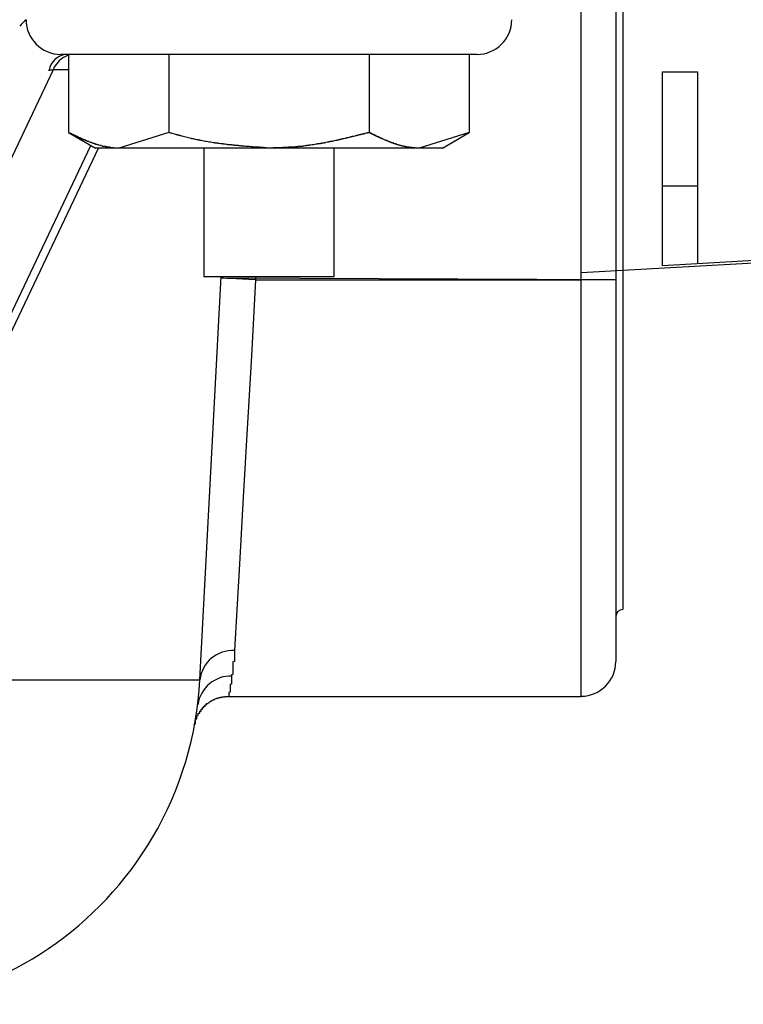
# Model space of a CAD drawing. Extents: x 42497 to 76137, y 396 to 24593.
# Drawn here: x 57110 to 57162, y 6748 to 6819 of the extents above; entities that cross this region are included whole.
import ezdxf

# ---------------------------------------------------------------- set-up
doc = ezdxf.new("R2010")
doc.units = 0
doc.header["$LTSCALE"] = 50
doc.header["$MEASUREMENT"] = 0
doc.layers.add('_1-1_BUHIN', color=7, linetype='CONTINUOUS')

msp = doc.modelspace()

# ---------------------------------------------------------------- linework, layer by layer
at = {"layer": '_1-1_BUHIN', "color": 4, "linetype": 'Continuous'}
for p, q in [((57152.732, 6833.68), (57152.732, 6772.43)), ((57150.232, 6769.93), (57150.231, 6829.93)), ((57150.232, 6799.93), (57150.232, 6827.43)), ((57152.732, 6827.43), (57152.732, 6799.93)), ((57153.232, 6823.68), (57153.232, 6776.18)), ((57142.732, 6816.18), (57112.732, 6816.18)), ((57113.298, 6816.18), (57113.298, 6810.546)), ((57120.515, 6816.18), (57120.515, 6810.546)), ((57134.948, 6816.18), (57134.948, 6810.546)), ((57142.165, 6816.18), (57142.165, 6810.546)), ((57112.18, 6815.072), (57092.176, 6772.888)), ((57111.843, 6815.054), (57111.943, 6815.054)), ((57111.943, 6815.054), (57111.943, 6815.064)), ((57111.943, 6815.064), (57112.043, 6815.064)), ((57112.043, 6815.064), (57112.043, 6815.074)), ((57112.043, 6815.074), (57112.143, 6815.074)), ((57113.298, 6815.072), (57112.18, 6815.072)), ((57156.107, 6814.93), (57158.607, 6814.93)), ((57156.107, 6800.952), (57156.107, 6814.93)), ((57158.607, 6814.93), (57158.607, 6801.092)), ((57113.298, 6810.546), (57115.232, 6809.43)), ((57113.343, 6810.534), (57113.343, 6810.544)), ((57113.343, 6810.524), (57113.343, 6810.534)), ((57113.343, 6810.514), (57113.343, 6810.524)), ((57113.343, 6810.504), (57113.343, 6810.514)), ((57113.443, 6810.494), (57113.343, 6810.504)), ((57113.443, 6810.484), (57113.443, 6810.494)), ((57113.443, 6810.474), (57113.443, 6810.484)), ((57113.443, 6810.464), (57113.443, 6810.474)), ((57113.443, 6810.454), (57113.443, 6810.464)), ((57113.543, 6810.444), (57113.443, 6810.454)), ((57113.543, 6810.434), (57113.543, 6810.444)), ((57113.543, 6810.424), (57113.543, 6810.434)), ((57113.543, 6810.414), (57113.543, 6810.424)), ((57113.543, 6810.404), (57113.543, 6810.414)), ((57113.643, 6810.394), (57113.543, 6810.404)), ((57113.643, 6810.384), (57113.643, 6810.394)), ((57113.643, 6810.374), (57113.643, 6810.384)), ((57113.643, 6810.364), (57113.643, 6810.374)), ((57113.743, 6810.354), (57113.643, 6810.364)), ((57113.743, 6810.344), (57113.743, 6810.354)), ((57113.743, 6810.334), (57113.743, 6810.344)), ((57113.743, 6810.324), (57113.743, 6810.334)), ((57113.743, 6810.314), (57113.743, 6810.324)), ((57113.843, 6810.304), (57113.743, 6810.314)), ((57113.843, 6810.294), (57113.843, 6810.304)), ((57113.843, 6810.284), (57113.843, 6810.294)), ((57113.843, 6810.274), (57113.843, 6810.284)), ((57113.843, 6810.264), (57113.843, 6810.274)), ((57113.943, 6810.254), (57113.843, 6810.264)), ((57113.943, 6810.244), (57113.943, 6810.254)), ((57113.943, 6810.234), (57113.943, 6810.244)), ((57113.943, 6810.224), (57113.943, 6810.234)), ((57114.043, 6810.214), (57113.943, 6810.224)), ((57114.043, 6810.204), (57114.043, 6810.214)), ((57114.043, 6810.194), (57114.043, 6810.204)), ((57114.043, 6810.184), (57114.043, 6810.194)), ((57114.043, 6810.174), (57114.043, 6810.184)), ((57114.143, 6810.164), (57114.043, 6810.174)), ((57114.143, 6810.154), (57114.143, 6810.164)), ((57114.143, 6810.144), (57114.143, 6810.154)), ((57114.143, 6810.134), (57114.143, 6810.144)), ((57114.143, 6810.124), (57114.143, 6810.134)), ((57114.243, 6810.124), (57114.143, 6810.124)), ((57114.243, 6810.114), (57114.243, 6810.124)), ((57114.243, 6810.104), (57114.243, 6810.114)), ((57114.243, 6810.094), (57114.243, 6810.104)), ((57114.243, 6810.084), (57114.243, 6810.094)), ((57114.243, 6810.074), (57114.243, 6810.084)), ((57114.343, 6810.074), (57114.243, 6810.074)), ((57114.343, 6810.064), (57114.343, 6810.074)), ((57114.343, 6810.054), (57114.343, 6810.064)), ((57114.343, 6810.044), (57114.343, 6810.054)), ((57114.343, 6810.034), (57114.343, 6810.044)), ((57114.443, 6810.034), (57114.343, 6810.034)), ((57114.443, 6810.024), (57114.443, 6810.034)), ((57114.443, 6810.014), (57114.443, 6810.024)), ((57114.443, 6810.004), (57114.443, 6810.014)), ((57114.443, 6809.994), (57114.443, 6810.004)), ((57114.543, 6809.994), (57114.443, 6809.994)), ((57114.543, 6809.984), (57114.543, 6809.994)), ((57114.543, 6809.974), (57114.543, 6809.984)), ((57114.543, 6809.964), (57114.543, 6809.974)), ((57114.543, 6809.954), (57114.543, 6809.964)), ((57114.643, 6809.944), (57114.543, 6809.954)), ((57114.643, 6809.934), (57114.643, 6809.944)), ((57114.643, 6809.924), (57114.643, 6809.934)), ((57114.643, 6809.914), (57114.643, 6809.924)), ((57114.743, 6809.904), (57114.643, 6809.914)), ((57114.743, 6809.894), (57114.743, 6809.904)), ((57114.743, 6809.884), (57114.743, 6809.894)), ((57114.743, 6809.874), (57114.743, 6809.884)), ((57114.843, 6809.864), (57114.743, 6809.874)), ((57114.843, 6809.854), (57114.843, 6809.864)), ((57114.843, 6809.844), (57114.843, 6809.854)), ((57120.515, 6810.546), (57116.906, 6809.43)), ((57120.543, 6810.534), (57120.543, 6810.544)), ((57120.543, 6810.524), (57120.543, 6810.534)), ((57120.643, 6810.514), (57120.543, 6810.524)), ((57120.643, 6810.504), (57120.643, 6810.514)), ((57120.743, 6810.494), (57120.643, 6810.504)), ((57120.743, 6810.484), (57120.743, 6810.494)), ((57120.743, 6810.474), (57120.743, 6810.484)), ((57120.843, 6810.464), (57120.743, 6810.474)), ((57120.843, 6810.454), (57120.843, 6810.464)), ((57120.843, 6810.444), (57120.843, 6810.454)), ((57120.943, 6810.434), (57120.843, 6810.444)), ((57120.943, 6810.424), (57120.943, 6810.434)), ((57121.043, 6810.414), (57120.943, 6810.424)), ((57121.043, 6810.404), (57121.043, 6810.414)), ((57121.043, 6810.394), (57121.043, 6810.404)), ((57121.143, 6810.384), (57121.043, 6810.394)), ((57121.143, 6810.374), (57121.143, 6810.384)), ((57121.143, 6810.364), (57121.143, 6810.374)), ((57121.243, 6810.354), (57121.143, 6810.364)), ((57121.243, 6810.344), (57121.243, 6810.354)), ((57121.243, 6810.334), (57121.243, 6810.344)), ((57121.343, 6810.324), (57121.243, 6810.334)), ((57121.343, 6810.314), (57121.343, 6810.324)), ((57121.443, 6810.304), (57121.343, 6810.314)), ((57121.443, 6810.294), (57121.443, 6810.304)), ((57121.443, 6810.284), (57121.443, 6810.294)), ((57121.543, 6810.274), (57121.443, 6810.284)), ((57121.543, 6810.264), (57121.543, 6810.274)), ((57121.543, 6810.254), (57121.543, 6810.264)), ((57121.643, 6810.244), (57121.543, 6810.254)), ((57121.643, 6810.234), (57121.643, 6810.244)), ((57121.743, 6810.224), (57121.643, 6810.234)), ((57121.743, 6810.214), (57121.743, 6810.224)), ((57121.743, 6810.204), (57121.743, 6810.214)), ((57121.843, 6810.194), (57121.743, 6810.204)), ((57121.843, 6810.184), (57121.843, 6810.194)), ((57121.943, 6810.174), (57121.843, 6810.184)), ((57121.943, 6810.164), (57121.943, 6810.174)), ((57122.043, 6810.154), (57121.943, 6810.164)), ((57122.043, 6810.144), (57122.043, 6810.154)), ((57122.043, 6810.134), (57122.043, 6810.144)), ((57122.143, 6810.124), (57122.043, 6810.134)), ((57122.143, 6810.114), (57122.143, 6810.124)), ((57122.143, 6810.104), (57122.143, 6810.114)), ((57122.243, 6810.104), (57122.143, 6810.104)), ((57122.243, 6810.094), (57122.243, 6810.104)), ((57122.343, 6810.084), (57122.243, 6810.094)), ((57122.343, 6810.074), (57122.343, 6810.084)), ((57122.343, 6810.064), (57122.343, 6810.074)), ((57122.443, 6810.054), (57122.343, 6810.064)), ((57122.443, 6810.044), (57122.443, 6810.054)), ((57122.543, 6810.034), (57122.443, 6810.044)), ((57122.543, 6810.024), (57122.543, 6810.034)), ((57122.643, 6810.014), (57122.543, 6810.024)), ((57122.643, 6810.004), (57122.643, 6810.014)), ((57122.743, 6809.994), (57122.643, 6810.004)), ((57122.743, 6809.984), (57122.743, 6809.994)), ((57122.843, 6809.974), (57122.743, 6809.984)), ((57122.843, 6809.964), (57122.843, 6809.974)), ((57122.943, 6809.954), (57122.843, 6809.964)), ((57122.943, 6809.944), (57122.943, 6809.954)), ((57123.043, 6809.934), (57122.943, 6809.944)), ((57123.043, 6809.924), (57123.043, 6809.934)), ((57123.143, 6809.914), (57123.043, 6809.924)), ((57123.243, 6809.904), (57123.143, 6809.914)), ((57123.243, 6809.894), (57123.243, 6809.904)), ((57123.343, 6809.884), (57123.243, 6809.894)), ((57123.343, 6809.874), (57123.343, 6809.884)), ((57123.443, 6809.864), (57123.343, 6809.874)), ((57123.443, 6809.854), (57123.443, 6809.864)), ((57123.543, 6809.854), (57123.443, 6809.854)), ((57123.543, 6809.844), (57123.543, 6809.854)), ((57132.043, 6809.854), (57131.943, 6809.844)), ((57132.143, 6809.874), (57132.043, 6809.874)), ((57132.043, 6809.874), (57132.043, 6809.864)), ((57132.043, 6809.864), (57132.043, 6809.854)), ((57132.243, 6809.904), (57132.143, 6809.894)), ((57132.143, 6809.894), (57132.143, 6809.884)), ((57132.143, 6809.884), (57132.143, 6809.874)), ((57132.343, 6809.914), (57132.243, 6809.914)), ((57132.243, 6809.914), (57132.243, 6809.904)), ((57132.443, 6809.944), (57132.343, 6809.934)), ((57132.343, 6809.934), (57132.343, 6809.924)), ((57132.343, 6809.924), (57132.343, 6809.914)), ((57132.543, 6809.964), (57132.443, 6809.954)), ((57132.443, 6809.954), (57132.443, 6809.944)), ((57132.643, 6809.984), (57132.543, 6809.974)), ((57132.543, 6809.974), (57132.543, 6809.964)), ((57132.743, 6810.004), (57132.643, 6809.994)), ((57132.643, 6809.994), (57132.643, 6809.984)), ((57132.843, 6810.034), (57132.743, 6810.024)), ((57132.743, 6810.024), (57132.743, 6810.014)), ((57132.743, 6810.014), (57132.743, 6810.004)), ((57132.943, 6810.044), (57132.843, 6810.044)), ((57132.843, 6810.044), (57132.843, 6810.034)), ((57133.043, 6810.074), (57132.943, 6810.064)), ((57132.943, 6810.064), (57132.943, 6810.054)), ((57132.943, 6810.054), (57132.943, 6810.044)), ((57133.143, 6810.104), (57133.043, 6810.094)), ((57133.043, 6810.094), (57133.043, 6810.084)), ((57133.043, 6810.084), (57133.043, 6810.074)), ((57133.243, 6810.114), (57133.143, 6810.104)), ((57133.343, 6810.144), (57133.243, 6810.134)), ((57133.243, 6810.134), (57133.243, 6810.124)), ((57133.243, 6810.124), (57133.243, 6810.114)), ((57133.443, 6810.174), (57133.343, 6810.164)), ((57133.343, 6810.164), (57133.343, 6810.154)), ((57133.343, 6810.154), (57133.343, 6810.144)), ((57133.543, 6810.184), (57133.443, 6810.174)), ((57133.643, 6810.214), (57133.543, 6810.204)), ((57133.543, 6810.204), (57133.543, 6810.194)), ((57133.543, 6810.194), (57133.543, 6810.184)), ((57133.743, 6810.244), (57133.643, 6810.234)), ((57133.643, 6810.234), (57133.643, 6810.224)), ((57133.643, 6810.224), (57133.643, 6810.214)), ((57133.843, 6810.264), (57133.743, 6810.254)), ((57133.743, 6810.254), (57133.743, 6810.244)), ((57133.943, 6810.284), (57133.843, 6810.274)), ((57133.843, 6810.274), (57133.843, 6810.264)), ((57134.043, 6810.314), (57133.943, 6810.304)), ((57133.943, 6810.304), (57133.943, 6810.294)), ((57133.943, 6810.294), (57133.943, 6810.284)), ((57134.143, 6810.334), (57134.043, 6810.324)), ((57134.043, 6810.324), (57134.043, 6810.314)), ((57134.243, 6810.364), (57134.143, 6810.354)), ((57134.143, 6810.354), (57134.143, 6810.344)), ((57134.143, 6810.344), (57134.143, 6810.334)), ((57134.343, 6810.384), (57134.243, 6810.374)), ((57134.243, 6810.374), (57134.243, 6810.364)), ((57134.443, 6810.414), (57134.343, 6810.404)), ((57134.343, 6810.404), (57134.343, 6810.394)), ((57134.343, 6810.394), (57134.343, 6810.384)), ((57134.543, 6810.434), (57134.443, 6810.424)), ((57134.443, 6810.424), (57134.443, 6810.414)), ((57134.643, 6810.464), (57134.543, 6810.454)), ((57134.543, 6810.454), (57134.543, 6810.444)), ((57134.543, 6810.444), (57134.543, 6810.434)), ((57134.743, 6810.494), (57134.643, 6810.484)), ((57134.643, 6810.484), (57134.643, 6810.474)), ((57134.643, 6810.474), (57134.643, 6810.464)), ((57134.843, 6810.514), (57134.743, 6810.504)), ((57134.743, 6810.504), (57134.743, 6810.494)), ((57134.943, 6810.534), (57134.843, 6810.524)), ((57134.843, 6810.524), (57134.843, 6810.514)), ((57134.943, 6810.544), (57134.943, 6810.534)), ((57134.943, 6810.534), (57134.943, 6810.544)), ((57134.943, 6810.524), (57134.943, 6810.534)), ((57135.043, 6810.524), (57134.943, 6810.524)), ((57135.043, 6810.514), (57135.043, 6810.524)), ((57135.043, 6810.504), (57135.043, 6810.514)), ((57135.043, 6810.494), (57135.043, 6810.504)), ((57135.043, 6810.484), (57135.043, 6810.494)), ((57135.143, 6810.474), (57135.043, 6810.484)), ((57135.143, 6810.464), (57135.143, 6810.474)), ((57135.143, 6810.454), (57135.143, 6810.464)), ((57135.143, 6810.444), (57135.143, 6810.454)), ((57135.143, 6810.434), (57135.143, 6810.444)), ((57135.243, 6810.424), (57135.143, 6810.434)), ((57135.243, 6810.414), (57135.243, 6810.424)), ((57135.243, 6810.404), (57135.243, 6810.414)), ((57135.243, 6810.394), (57135.243, 6810.404)), ((57135.243, 6810.384), (57135.243, 6810.394)), ((57135.343, 6810.374), (57135.243, 6810.384)), ((57135.343, 6810.364), (57135.343, 6810.374)), ((57135.343, 6810.354), (57135.343, 6810.364)), ((57135.343, 6810.344), (57135.343, 6810.354)), ((57135.343, 6810.334), (57135.343, 6810.344)), ((57135.443, 6810.324), (57135.343, 6810.334)), ((57135.443, 6810.314), (57135.443, 6810.324)), ((57135.443, 6810.304), (57135.443, 6810.314)), ((57135.443, 6810.294), (57135.443, 6810.304)), ((57135.543, 6810.284), (57135.443, 6810.294)), ((57135.543, 6810.274), (57135.543, 6810.284)), ((57135.543, 6810.264), (57135.543, 6810.274)), ((57135.543, 6810.254), (57135.543, 6810.264)), ((57135.543, 6810.244), (57135.543, 6810.254)), ((57135.543, 6810.234), (57135.543, 6810.244)), ((57135.643, 6810.234), (57135.543, 6810.234)), ((57135.643, 6810.224), (57135.643, 6810.234)), ((57135.643, 6810.214), (57135.643, 6810.224)), ((57135.643, 6810.204), (57135.643, 6810.214)), ((57135.643, 6810.194), (57135.643, 6810.204)), ((57135.743, 6810.184), (57135.643, 6810.194)), ((57135.743, 6810.174), (57135.743, 6810.184)), ((57135.743, 6810.164), (57135.743, 6810.174)), ((57135.743, 6810.154), (57135.743, 6810.164)), ((57135.843, 6810.144), (57135.743, 6810.154)), ((57135.843, 6810.134), (57135.843, 6810.144)), ((57135.843, 6810.124), (57135.843, 6810.134)), ((57135.843, 6810.114), (57135.843, 6810.124)), ((57135.843, 6810.104), (57135.843, 6810.114)), ((57135.943, 6810.094), (57135.843, 6810.104)), ((57135.943, 6810.084), (57135.943, 6810.094)), ((57135.943, 6810.074), (57135.943, 6810.084)), ((57135.943, 6810.064), (57135.943, 6810.074)), ((57136.043, 6810.054), (57135.943, 6810.064)), ((57136.043, 6810.044), (57136.043, 6810.054)), ((57136.043, 6810.034), (57136.043, 6810.044)), ((57136.043, 6810.024), (57136.043, 6810.034)), ((57136.043, 6810.014), (57136.043, 6810.024)), ((57136.143, 6810.004), (57136.043, 6810.014)), ((57136.143, 6809.994), (57136.143, 6810.004)), ((57136.143, 6809.984), (57136.143, 6809.994)), ((57136.143, 6809.974), (57136.143, 6809.984)), ((57136.243, 6809.964), (57136.143, 6809.974)), ((57136.243, 6809.954), (57136.243, 6809.964)), ((57136.243, 6809.944), (57136.243, 6809.954)), ((57136.243, 6809.934), (57136.243, 6809.944)), ((57136.343, 6809.924), (57136.243, 6809.934)), ((57136.343, 6809.914), (57136.343, 6809.924)), ((57136.343, 6809.904), (57136.343, 6809.914)), ((57136.343, 6809.894), (57136.343, 6809.904)), ((57136.443, 6809.884), (57136.343, 6809.894)), ((57136.443, 6809.874), (57136.443, 6809.884)), ((57136.443, 6809.864), (57136.443, 6809.874)), ((57136.443, 6809.854), (57136.443, 6809.864)), ((57136.543, 6809.844), (57136.443, 6809.854)), ((57142.165, 6810.546), (57138.557, 6809.43)), ((57140.232, 6809.43), (57142.165, 6810.546)), ((57097.479, 6772.888), (57114.899, 6809.622)), ((57098.924, 6774.588), (57115.446, 6809.43)), ((57114.843, 6809.834), (57114.843, 6809.844)), ((57114.943, 6809.824), (57114.843, 6809.834)), ((57114.943, 6809.814), (57114.943, 6809.824)), ((57114.943, 6809.804), (57114.943, 6809.814)), ((57115.043, 6809.794), (57114.943, 6809.804)), ((57115.043, 6809.784), (57115.043, 6809.794)), ((57115.043, 6809.774), (57115.043, 6809.784)), ((57115.043, 6809.764), (57115.043, 6809.774)), ((57115.143, 6809.754), (57115.043, 6809.764)), ((57115.143, 6809.744), (57115.143, 6809.754)), ((57115.143, 6809.734), (57115.143, 6809.744)), ((57115.143, 6809.724), (57115.143, 6809.734)), ((57115.243, 6809.724), (57115.143, 6809.724)), ((57116.906, 6809.43), (57115.232, 6809.43)), ((57115.243, 6809.714), (57115.243, 6809.724)), ((57115.243, 6809.704), (57115.243, 6809.714)), ((57115.243, 6809.694), (57115.243, 6809.704)), ((57115.343, 6809.694), (57115.243, 6809.694)), ((57115.343, 6809.684), (57115.343, 6809.694)), ((57115.343, 6809.674), (57115.343, 6809.684)), ((57115.343, 6809.664), (57115.343, 6809.674)), ((57115.443, 6809.654), (57115.343, 6809.664)), ((57115.443, 6809.644), (57115.443, 6809.654)), ((57115.443, 6809.634), (57115.443, 6809.644)), ((57115.543, 6809.624), (57115.443, 6809.634)), ((57115.543, 6809.614), (57115.543, 6809.624)), ((57115.543, 6809.604), (57115.543, 6809.614)), ((57115.643, 6809.604), (57115.543, 6809.604)), ((57115.643, 6809.594), (57115.643, 6809.604)), ((57115.643, 6809.584), (57115.643, 6809.594)), ((57115.743, 6809.574), (57115.643, 6809.584)), ((57115.743, 6809.564), (57115.743, 6809.574)), ((57115.743, 6809.554), (57115.743, 6809.564)), ((57115.843, 6809.554), (57115.743, 6809.554)), ((57115.843, 6809.544), (57115.843, 6809.554)), ((57115.843, 6809.534), (57115.843, 6809.544)), ((57115.943, 6809.534), (57115.843, 6809.534)), ((57115.943, 6809.524), (57115.943, 6809.534)), ((57115.943, 6809.514), (57115.943, 6809.524)), ((57116.043, 6809.514), (57115.943, 6809.514)), ((57116.043, 6809.504), (57116.043, 6809.514)), ((57116.043, 6809.494), (57116.043, 6809.504)), ((57116.143, 6809.494), (57116.043, 6809.494)), ((57116.143, 6809.484), (57116.143, 6809.494)), ((57116.243, 6809.484), (57116.143, 6809.484)), ((57116.243, 6809.474), (57116.243, 6809.484)), ((57116.243, 6809.464), (57116.243, 6809.474)), ((57116.343, 6809.464), (57116.243, 6809.464)), ((57116.343, 6809.454), (57116.343, 6809.464)), ((57116.443, 6809.454), (57116.343, 6809.454)), ((57116.443, 6809.444), (57116.443, 6809.454)), ((57116.543, 6809.444), (57116.443, 6809.444)), ((57116.643, 6809.434), (57116.543, 6809.444)), ((57116.743, 6809.434), (57116.643, 6809.434)), ((57116.843, 6809.434), (57116.743, 6809.434)), ((57116.943, 6809.434), (57116.843, 6809.434)), ((57127.732, 6809.43), (57116.906, 6809.43)), ((57123.04, 6809.43), (57123.04, 6800.18)), ((57123.643, 6809.834), (57123.543, 6809.844)), ((57123.643, 6809.824), (57123.643, 6809.834)), ((57123.743, 6809.814), (57123.643, 6809.824)), ((57123.843, 6809.804), (57123.743, 6809.814)), ((57123.843, 6809.794), (57123.843, 6809.804)), ((57123.943, 6809.784), (57123.843, 6809.794)), ((57123.943, 6809.774), (57123.943, 6809.784)), ((57124.043, 6809.774), (57123.943, 6809.774)), ((57124.043, 6809.764), (57124.043, 6809.774)), ((57124.143, 6809.764), (57124.043, 6809.764)), ((57124.143, 6809.754), (57124.143, 6809.764)), ((57124.243, 6809.744), (57124.143, 6809.754)), ((57124.343, 6809.734), (57124.243, 6809.744)), ((57124.343, 6809.724), (57124.343, 6809.734)), ((57124.443, 6809.724), (57124.343, 6809.724)), ((57124.443, 6809.714), (57124.443, 6809.724)), ((57124.543, 6809.704), (57124.443, 6809.714)), ((57124.643, 6809.694), (57124.543, 6809.704)), ((57124.743, 6809.684), (57124.643, 6809.694)), ((57124.743, 6809.674), (57124.743, 6809.684)), ((57124.843, 6809.674), (57124.743, 6809.674)), ((57124.843, 6809.664), (57124.843, 6809.674)), ((57124.943, 6809.664), (57124.843, 6809.664)), ((57124.943, 6809.654), (57124.943, 6809.664)), ((57125.043, 6809.654), (57124.943, 6809.654)), ((57125.043, 6809.644), (57125.043, 6809.654)), ((57125.143, 6809.644), (57125.043, 6809.644)), ((57125.143, 6809.634), (57125.143, 6809.644)), ((57125.243, 6809.634), (57125.143, 6809.634)), ((57125.243, 6809.624), (57125.243, 6809.634)), ((57125.343, 6809.624), (57125.243, 6809.624)), ((57125.343, 6809.614), (57125.343, 6809.624)), ((57125.443, 6809.614), (57125.343, 6809.614)), ((57125.443, 6809.604), (57125.443, 6809.614)), ((57125.543, 6809.604), (57125.443, 6809.604)), ((57125.543, 6809.594), (57125.543, 6809.604)), ((57125.643, 6809.594), (57125.543, 6809.594)), ((57125.643, 6809.584), (57125.643, 6809.594)), ((57125.743, 6809.584), (57125.643, 6809.584)), ((57125.743, 6809.574), (57125.743, 6809.584)), ((57125.843, 6809.574), (57125.743, 6809.574)), ((57125.943, 6809.564), (57125.843, 6809.574)), ((57126.043, 6809.554), (57125.943, 6809.564)), ((57126.143, 6809.544), (57126.043, 6809.554)), ((57126.243, 6809.544), (57126.143, 6809.544)), ((57126.243, 6809.534), (57126.243, 6809.544)), ((57126.343, 6809.534), (57126.243, 6809.534)), ((57126.443, 6809.524), (57126.343, 6809.534)), ((57126.543, 6809.514), (57126.443, 6809.524)), ((57126.643, 6809.504), (57126.543, 6809.514)), ((57126.743, 6809.504), (57126.643, 6809.504)), ((57126.743, 6809.494), (57126.743, 6809.504)), ((57126.843, 6809.494), (57126.743, 6809.494)), ((57126.943, 6809.484), (57126.843, 6809.494)), ((57127.043, 6809.484), (57126.943, 6809.484)), ((57127.043, 6809.474), (57127.043, 6809.484)), ((57127.143, 6809.474), (57127.043, 6809.474)), ((57127.243, 6809.464), (57127.143, 6809.474)), ((57127.343, 6809.464), (57127.243, 6809.464)), ((57127.343, 6809.454), (57127.343, 6809.464)), ((57127.443, 6809.454), (57127.343, 6809.454)), ((57127.443, 6809.444), (57127.443, 6809.454)), ((57127.543, 6809.444), (57127.443, 6809.444)), ((57127.643, 6809.434), (57127.543, 6809.444)), ((57127.743, 6809.434), (57127.643, 6809.434)), ((57138.557, 6809.43), (57127.732, 6809.43)), ((57127.843, 6809.434), (57127.743, 6809.434)), ((57127.943, 6809.434), (57127.843, 6809.434)), ((57128.043, 6809.434), (57127.943, 6809.434)), ((57128.143, 6809.444), (57128.043, 6809.444)), ((57128.043, 6809.444), (57128.043, 6809.434)), ((57128.243, 6809.444), (57128.143, 6809.444)), ((57128.343, 6809.444), (57128.243, 6809.444)), ((57128.443, 6809.454), (57128.343, 6809.444)), ((57128.543, 6809.454), (57128.443, 6809.454)), ((57128.643, 6809.454), (57128.543, 6809.454)), ((57128.743, 6809.464), (57128.643, 6809.454)), ((57128.843, 6809.464), (57128.743, 6809.464)), ((57128.943, 6809.464), (57128.843, 6809.464)), ((57129.043, 6809.474), (57128.943, 6809.474)), ((57128.943, 6809.474), (57128.943, 6809.464)), ((57129.143, 6809.474), (57129.043, 6809.474)), ((57129.243, 6809.484), (57129.143, 6809.484)), ((57129.143, 6809.484), (57129.143, 6809.474)), ((57129.343, 6809.494), (57129.243, 6809.484)), ((57129.443, 6809.494), (57129.343, 6809.494)), ((57129.543, 6809.504), (57129.443, 6809.504)), ((57129.443, 6809.504), (57129.443, 6809.494)), ((57129.643, 6809.514), (57129.543, 6809.504)), ((57129.743, 6809.524), (57129.643, 6809.514)), ((57129.843, 6809.524), (57129.743, 6809.524)), ((57129.943, 6809.534), (57129.843, 6809.534)), ((57129.843, 6809.534), (57129.843, 6809.524)), ((57130.043, 6809.554), (57129.943, 6809.544)), ((57129.943, 6809.544), (57129.943, 6809.534)), ((57130.143, 6809.554), (57130.043, 6809.554)), ((57130.243, 6809.574), (57130.143, 6809.564)), ((57130.143, 6809.564), (57130.143, 6809.554)), ((57130.343, 6809.584), (57130.243, 6809.574)), ((57130.443, 6809.594), (57130.343, 6809.594)), ((57130.343, 6809.594), (57130.343, 6809.584)), ((57130.543, 6809.614), (57130.443, 6809.604)), ((57130.443, 6809.604), (57130.443, 6809.594)), ((57130.643, 6809.624), (57130.543, 6809.614)), ((57130.743, 6809.634), (57130.643, 6809.634)), ((57130.643, 6809.634), (57130.643, 6809.624)), ((57130.843, 6809.654), (57130.743, 6809.644)), ((57130.743, 6809.644), (57130.743, 6809.634)), ((57130.943, 6809.664), (57130.843, 6809.654)), ((57131.043, 6809.684), (57130.943, 6809.674)), ((57130.943, 6809.674), (57130.943, 6809.664)), ((57131.143, 6809.704), (57131.043, 6809.694)), ((57131.043, 6809.694), (57131.043, 6809.684)), ((57131.243, 6809.714), (57131.143, 6809.704)), ((57131.343, 6809.734), (57131.243, 6809.724)), ((57131.243, 6809.724), (57131.243, 6809.714)), ((57131.443, 6809.744), (57131.343, 6809.734)), ((57131.543, 6809.764), (57131.443, 6809.754)), ((57131.443, 6809.754), (57131.443, 6809.744)), ((57131.643, 6809.784), (57131.543, 6809.774)), ((57131.543, 6809.774), (57131.543, 6809.764)), ((57131.743, 6809.794), (57131.643, 6809.794)), ((57131.643, 6809.794), (57131.643, 6809.784)), ((57131.843, 6809.824), (57131.743, 6809.814)), ((57131.743, 6809.814), (57131.743, 6809.804)), ((57131.743, 6809.804), (57131.743, 6809.794)), ((57131.943, 6809.844), (57131.843, 6809.834)), ((57131.843, 6809.834), (57131.843, 6809.824)), ((57132.423, 6800.18), (57132.423, 6809.43)), ((57136.543, 6809.834), (57136.543, 6809.844)), ((57136.543, 6809.824), (57136.543, 6809.834)), ((57136.543, 6809.814), (57136.543, 6809.824)), ((57136.643, 6809.804), (57136.543, 6809.814)), ((57136.643, 6809.794), (57136.643, 6809.804)), ((57136.643, 6809.784), (57136.643, 6809.794)), ((57136.643, 6809.774), (57136.643, 6809.784)), ((57136.743, 6809.774), (57136.643, 6809.774)), ((57136.743, 6809.764), (57136.743, 6809.774)), ((57136.743, 6809.754), (57136.743, 6809.764)), ((57136.743, 6809.744), (57136.743, 6809.754)), ((57136.843, 6809.744), (57136.743, 6809.744)), ((57136.843, 6809.734), (57136.843, 6809.744)), ((57136.843, 6809.724), (57136.843, 6809.734)), ((57136.843, 6809.714), (57136.843, 6809.724)), ((57136.843, 6809.704), (57136.843, 6809.714)), ((57136.943, 6809.704), (57136.843, 6809.704)), ((57136.943, 6809.694), (57136.943, 6809.704)), ((57136.943, 6809.684), (57136.943, 6809.694)), ((57136.943, 6809.674), (57136.943, 6809.684)), ((57137.043, 6809.674), (57136.943, 6809.674)), ((57137.043, 6809.664), (57137.043, 6809.674)), ((57137.043, 6809.654), (57137.043, 6809.664)), ((57137.143, 6809.644), (57137.043, 6809.654)), ((57137.143, 6809.634), (57137.143, 6809.644)), ((57137.143, 6809.624), (57137.143, 6809.634)), ((57137.243, 6809.614), (57137.143, 6809.624)), ((57137.243, 6809.604), (57137.243, 6809.614)), ((57137.243, 6809.594), (57137.243, 6809.604)), ((57137.343, 6809.584), (57137.243, 6809.594)), ((57137.343, 6809.574), (57137.343, 6809.584)), ((57137.343, 6809.564), (57137.343, 6809.574)), ((57137.443, 6809.564), (57137.343, 6809.564)), ((57137.443, 6809.554), (57137.443, 6809.564)), ((57137.443, 6809.544), (57137.443, 6809.554)), ((57137.543, 6809.544), (57137.443, 6809.544)), ((57137.543, 6809.534), (57137.543, 6809.544)), ((57137.543, 6809.524), (57137.543, 6809.534)), ((57137.643, 6809.524), (57137.543, 6809.524)), ((57137.643, 6809.514), (57137.643, 6809.524)), ((57137.643, 6809.504), (57137.643, 6809.514)), ((57137.743, 6809.504), (57137.643, 6809.504)), ((57137.743, 6809.494), (57137.743, 6809.504)), ((57137.743, 6809.484), (57137.743, 6809.494)), ((57137.843, 6809.484), (57137.743, 6809.484)), ((57137.843, 6809.474), (57137.843, 6809.484)), ((57137.943, 6809.474), (57137.843, 6809.474)), ((57137.943, 6809.464), (57137.943, 6809.474)), ((57138.043, 6809.464), (57137.943, 6809.464)), ((57138.043, 6809.454), (57138.043, 6809.464)), ((57138.143, 6809.454), (57138.043, 6809.454)), ((57138.143, 6809.444), (57138.143, 6809.454)), ((57138.243, 6809.444), (57138.143, 6809.444)), ((57138.243, 6809.434), (57138.243, 6809.444)), ((57138.343, 6809.434), (57138.243, 6809.434)), ((57138.443, 6809.434), (57138.343, 6809.434)), ((57138.543, 6809.434), (57138.443, 6809.434)), ((57140.232, 6809.43), (57138.557, 6809.43)), ((57156.107, 6806.718), (57158.607, 6806.718)), ((57184.926, 6802.364), (57150.232, 6800.437)), ((57164.877, 6801.445), (57156.107, 6800.952)), ((57122.762, 6771.122), (57124.285, 6800.18)), ((57123.04, 6800.18), (57132.423, 6800.18)), ((57124.326, 6800.058), (57124.278, 6800.061)), ((57152.732, 6799.93), (57124.302, 6800.06)), ((57124.468, 6800.051), (57124.326, 6800.058)), ((57124.699, 6800.039), (57124.468, 6800.051)), ((57125.01, 6800.023), (57124.699, 6800.039)), ((57125.388, 6800.003), (57125.01, 6800.023)), ((57125.819, 6799.98), (57125.388, 6800.003)), ((57126.288, 6799.956), (57125.819, 6799.98)), ((57126.775, 6799.93), (57126.288, 6799.956)), ((57126.775, 6799.93), (57126.465, 6794.469)), ((57126.788, 6800.18), (57126.775, 6799.93)), ((57126.775, 6799.93), (57150.232, 6799.93)), ((57152.732, 6799.93), (57150.232, 6799.93)), ((57150.232, 6769.93), (57150.232, 6799.93)), ((57152.732, 6799.93), (57152.732, 6772.43)), ((57126.465, 6794.469), (57126.165, 6789.191)), ((57126.165, 6789.191), (57125.886, 6784.271)), ((57125.886, 6784.271), (57125.636, 6779.875)), ((57125.636, 6779.875), (57125.425, 6776.148)), ((57125.425, 6776.148), (57125.258, 6773.217)), ((57125.243, 6773.214), (57125.243, 6773.204)), ((57125.243, 6773.204), (57125.243, 6773.184)), ((57125.243, 6773.184), (57125.243, 6773.164)), ((57125.243, 6773.164), (57125.243, 6773.154)), ((57125.243, 6773.154), (57125.243, 6773.134)), ((57125.243, 6773.134), (57125.243, 6773.114)), ((57125.243, 6773.114), (57125.243, 6773.094)), ((57125.243, 6773.094), (57125.243, 6773.084)), ((57125.243, 6773.084), (57125.243, 6773.064)), ((57125.243, 6773.064), (57125.243, 6773.044)), ((57125.243, 6773.044), (57125.243, 6773.034)), ((57125.243, 6773.034), (57125.243, 6773.014)), ((57125.243, 6773.014), (57125.243, 6772.994)), ((57125.243, 6772.994), (57125.243, 6772.984)), ((57125.243, 6772.984), (57125.243, 6772.964)), ((57125.243, 6772.964), (57125.243, 6772.944)), ((57125.243, 6772.434), (57125.143, 6772.414)), ((57125.143, 6772.414), (57125.143, 6772.404)), ((57125.143, 6772.404), (57125.143, 6772.384)), ((57125.143, 6772.384), (57125.143, 6772.364)), ((57125.143, 6772.364), (57125.143, 6772.354)), ((57125.143, 6772.354), (57125.143, 6772.334)), ((57125.143, 6772.334), (57125.143, 6772.314)), ((57125.143, 6772.314), (57125.143, 6772.304)), ((57125.143, 6772.304), (57125.143, 6772.284)), ((57125.143, 6772.284), (57125.143, 6772.264)), ((57125.143, 6772.264), (57125.143, 6772.254)), ((57125.143, 6772.254), (57125.143, 6772.234)), ((57125.243, 6772.944), (57125.243, 6772.924)), ((57125.243, 6772.924), (57125.243, 6772.914)), ((57125.243, 6772.914), (57125.243, 6772.894)), ((57125.243, 6772.894), (57125.243, 6772.874)), ((57125.243, 6772.874), (57125.243, 6772.864)), ((57125.243, 6772.864), (57125.243, 6772.844)), ((57125.243, 6772.844), (57125.243, 6772.824)), ((57125.243, 6772.824), (57125.243, 6772.814)), ((57125.243, 6772.814), (57125.243, 6772.794)), ((57125.243, 6772.794), (57125.243, 6772.774)), ((57125.243, 6772.774), (57125.243, 6772.754)), ((57125.243, 6772.754), (57125.243, 6772.744)), ((57125.243, 6772.744), (57125.243, 6772.724)), ((57125.243, 6772.724), (57125.243, 6772.704)), ((57125.243, 6772.704), (57125.243, 6772.694)), ((57125.243, 6772.694), (57125.243, 6772.674)), ((57125.243, 6772.674), (57125.243, 6772.654)), ((57125.243, 6772.654), (57125.243, 6772.644)), ((57125.243, 6772.644), (57125.243, 6772.624)), ((57125.243, 6772.624), (57125.243, 6772.604)), ((57125.243, 6772.604), (57125.243, 6772.584)), ((57125.243, 6772.584), (57125.243, 6772.574)), ((57125.243, 6772.574), (57125.243, 6772.554)), ((57125.243, 6772.554), (57125.243, 6772.534)), ((57125.243, 6772.534), (57125.243, 6772.524)), ((57125.243, 6772.524), (57125.243, 6772.504)), ((57125.243, 6772.504), (57125.243, 6772.484)), ((57125.243, 6772.484), (57125.243, 6772.474)), ((57125.243, 6772.474), (57125.243, 6772.454)), ((57125.243, 6772.454), (57125.243, 6772.434)), ((57125.143, 6772.234), (57125.143, 6772.214)), ((57125.143, 6772.214), (57125.143, 6772.194)), ((57125.143, 6772.194), (57125.143, 6772.184)), ((57125.143, 6772.184), (57125.143, 6772.164)), ((57125.143, 6772.164), (57125.143, 6772.144)), ((57125.143, 6772.144), (57125.143, 6772.134)), ((57125.143, 6772.134), (57125.143, 6772.114)), ((57125.143, 6772.114), (57125.143, 6772.094)), ((57125.143, 6772.094), (57125.143, 6772.084)), ((57125.143, 6772.084), (57125.143, 6772.064)), ((57125.143, 6772.064), (57125.143, 6772.044)), ((57125.143, 6772.044), (57125.143, 6772.024)), ((57125.143, 6772.024), (57125.143, 6772.014)), ((57125.143, 6772.014), (57125.143, 6771.994)), ((57125.143, 6771.994), (57125.143, 6771.974)), ((57125.143, 6771.974), (57125.143, 6771.964)), ((57125.143, 6771.964), (57125.143, 6771.944)), ((57125.143, 6771.944), (57125.143, 6771.924)), ((57125.143, 6771.924), (57125.143, 6771.914)), ((57125.143, 6771.914), (57125.143, 6771.894)), ((57125.143, 6771.894), (57125.143, 6771.874)), ((57125.143, 6771.874), (57125.143, 6771.864)), ((57125.143, 6771.864), (57125.143, 6771.844)), ((57125.143, 6771.844), (57125.143, 6771.824)), ((57125.143, 6771.824), (57125.143, 6771.804)), ((57125.143, 6771.804), (57125.143, 6771.794)), ((57125.143, 6771.794), (57125.143, 6771.774)), ((57125.143, 6771.774), (57125.143, 6771.754)), ((57125.143, 6771.754), (57125.143, 6771.744)), ((57125.143, 6771.744), (57125.143, 6771.724)), ((57125.143, 6771.724), (57125.143, 6771.704)), ((57125.143, 6771.704), (57125.143, 6771.694)), ((57125.143, 6771.694), (57125.143, 6771.674)), ((57125.143, 6771.674), (57125.143, 6771.654)), ((57125.143, 6771.654), (57125.143, 6771.644)), ((57125.143, 6771.644), (57125.143, 6771.624)), ((57125.143, 6771.624), (57125.143, 6771.604)), ((57125.143, 6771.604), (57125.143, 6771.584)), ((57125.143, 6771.584), (57125.143, 6771.574)), ((57125.143, 6771.574), (57125.143, 6771.554)), ((57125.143, 6771.554), (57125.143, 6771.534)), ((56892.732, 6771.122), (57122.762, 6771.122)), ((57125.143, 6771.484), (57125.043, 6771.474)), ((57125.043, 6771.474), (57125.043, 6771.454)), ((57125.043, 6771.454), (57125.043, 6771.434)), ((57125.043, 6771.434), (57125.043, 6771.424)), ((57125.043, 6771.424), (57125.043, 6771.404)), ((57125.043, 6771.404), (57125.043, 6771.384)), ((57125.043, 6771.384), (57125.043, 6771.364)), ((57125.043, 6771.364), (57125.043, 6771.354)), ((57125.043, 6771.354), (57125.043, 6771.334)), ((57125.043, 6771.334), (57125.043, 6771.314)), ((57125.043, 6771.314), (57125.043, 6771.304)), ((57125.043, 6771.304), (57125.043, 6771.284)), ((57125.043, 6771.284), (57125.043, 6771.264)), ((57125.043, 6771.264), (57125.043, 6771.254)), ((57125.043, 6771.254), (57125.043, 6771.234)), ((57125.043, 6771.234), (57125.043, 6771.214)), ((57125.043, 6771.214), (57125.043, 6771.204)), ((57125.043, 6771.204), (57125.043, 6771.184)), ((57125.043, 6771.184), (57125.043, 6771.164)), ((57125.043, 6771.164), (57125.043, 6771.154)), ((57125.043, 6771.154), (57125.043, 6771.134)), ((57125.043, 6771.134), (57125.043, 6771.114)), ((57125.043, 6771.114), (57125.043, 6771.094)), ((57125.043, 6771.094), (57125.043, 6771.084)), ((57125.043, 6771.084), (57125.043, 6771.064)), ((57125.043, 6771.064), (57125.043, 6771.044)), ((57125.043, 6771.044), (57125.043, 6771.034)), ((57125.043, 6771.034), (57125.043, 6771.014)), ((57125.043, 6771.014), (57125.043, 6770.994)), ((57125.043, 6770.994), (57125.043, 6770.984)), ((57125.043, 6770.984), (57125.043, 6770.964)), ((57125.043, 6770.964), (57125.043, 6770.944)), ((57125.043, 6770.944), (57125.043, 6770.934)), ((57125.043, 6770.934), (57125.043, 6770.914)), ((57125.043, 6770.914), (57125.043, 6770.894)), ((57125.043, 6770.894), (57125.043, 6770.884)), ((57125.043, 6770.884), (57125.043, 6770.864)), ((57125.043, 6770.864), (57125.043, 6770.844)), ((57125.043, 6770.844), (57125.043, 6770.834)), ((57125.043, 6770.834), (57125.043, 6770.814)), ((57125.143, 6771.534), (57125.143, 6771.524)), ((57125.143, 6771.524), (57125.143, 6771.504)), ((57125.143, 6771.504), (57125.143, 6771.484)), ((57124.943, 6770.224), (57124.843, 6770.204)), ((57124.843, 6770.204), (57124.843, 6770.194)), ((57124.843, 6770.194), (57124.843, 6770.174)), ((57124.843, 6770.174), (57124.843, 6770.154)), ((57124.843, 6770.154), (57124.843, 6770.144)), ((57124.843, 6770.144), (57124.843, 6770.124)), ((57124.843, 6770.124), (57124.843, 6770.104)), ((57125.043, 6770.794), (57124.943, 6770.774)), ((57124.943, 6770.774), (57124.943, 6770.764)), ((57124.943, 6770.764), (57124.943, 6770.744)), ((57124.943, 6770.744), (57124.943, 6770.724)), ((57124.943, 6770.724), (57124.943, 6770.714)), ((57124.943, 6770.714), (57124.943, 6770.694)), ((57124.943, 6770.694), (57124.943, 6770.674)), ((57124.943, 6770.674), (57124.943, 6770.664)), ((57124.943, 6770.664), (57124.943, 6770.644)), ((57124.943, 6770.644), (57124.943, 6770.624)), ((57124.943, 6770.624), (57124.943, 6770.614)), ((57124.943, 6770.614), (57124.943, 6770.594)), ((57124.943, 6770.594), (57124.943, 6770.574)), ((57124.943, 6770.574), (57124.943, 6770.564)), ((57124.943, 6770.564), (57124.943, 6770.544)), ((57124.943, 6770.544), (57124.943, 6770.524)), ((57124.943, 6770.524), (57124.943, 6770.514)), ((57124.943, 6770.514), (57124.943, 6770.494)), ((57124.943, 6770.494), (57124.943, 6770.474)), ((57124.943, 6770.474), (57124.943, 6770.464)), ((57124.943, 6770.464), (57124.943, 6770.444)), ((57124.943, 6770.444), (57124.943, 6770.424)), ((57124.943, 6770.424), (57124.943, 6770.414)), ((57124.943, 6770.414), (57124.943, 6770.394)), ((57124.943, 6770.394), (57124.943, 6770.374)), ((57124.943, 6770.374), (57124.943, 6770.364)), ((57124.943, 6770.364), (57124.943, 6770.344)), ((57124.943, 6770.344), (57124.943, 6770.324)), ((57124.943, 6770.324), (57124.943, 6770.314)), ((57124.943, 6770.314), (57124.943, 6770.294)), ((57124.943, 6770.294), (57124.943, 6770.274)), ((57124.943, 6770.274), (57124.943, 6770.254)), ((57124.943, 6770.254), (57124.943, 6770.244)), ((57124.943, 6770.244), (57124.943, 6770.224)), ((57125.043, 6770.814), (57125.043, 6770.794)), ((57123.343, 6769.464), (57123.443, 6769.474)), ((57123.343, 6769.454), (57123.343, 6769.464)), ((57123.343, 6769.444), (57123.343, 6769.454)), ((57123.343, 6769.434), (57123.343, 6769.444)), ((57123.343, 6769.424), (57123.343, 6769.434)), ((57123.343, 6769.414), (57123.343, 6769.424)), ((57123.343, 6769.404), (57123.343, 6769.414)), ((57123.443, 6769.534), (57123.543, 6769.544)), ((57123.443, 6769.524), (57123.443, 6769.534)), ((57123.443, 6769.514), (57123.443, 6769.524)), ((57123.443, 6769.504), (57123.443, 6769.514)), ((57123.443, 6769.494), (57123.443, 6769.504)), ((57123.443, 6769.484), (57123.443, 6769.494)), ((57123.443, 6769.474), (57123.443, 6769.484)), ((57123.543, 6769.594), (57123.543, 6769.604)), ((57123.543, 6769.604), (57123.643, 6769.604)), ((57123.543, 6769.584), (57123.543, 6769.594)), ((57123.543, 6769.574), (57123.543, 6769.584)), ((57123.543, 6769.564), (57123.543, 6769.574)), ((57123.543, 6769.554), (57123.543, 6769.564)), ((57123.543, 6769.544), (57123.543, 6769.554)), ((57123.643, 6769.654), (57123.743, 6769.664)), ((57123.643, 6769.644), (57123.643, 6769.654)), ((57123.643, 6769.634), (57123.643, 6769.644)), ((57123.643, 6769.624), (57123.643, 6769.634)), ((57123.643, 6769.614), (57123.643, 6769.624)), ((57123.643, 6769.604), (57123.643, 6769.614)), ((57123.743, 6769.694), (57123.743, 6769.704)), ((57123.743, 6769.704), (57123.843, 6769.704)), ((57123.743, 6769.684), (57123.743, 6769.694)), ((57123.743, 6769.674), (57123.743, 6769.684)), ((57123.743, 6769.664), (57123.743, 6769.674)), ((57123.843, 6769.744), (57123.943, 6769.754)), ((57123.843, 6769.734), (57123.843, 6769.744)), ((57123.843, 6769.724), (57123.843, 6769.734)), ((57123.843, 6769.714), (57123.843, 6769.724)), ((57123.843, 6769.704), (57123.843, 6769.714)), ((57123.943, 6769.774), (57123.943, 6769.784)), ((57123.943, 6769.784), (57124.043, 6769.784)), ((57123.943, 6769.764), (57123.943, 6769.774)), ((57123.943, 6769.754), (57123.943, 6769.764)), ((57124.043, 6769.804), (57124.043, 6769.814)), ((57124.043, 6769.814), (57124.143, 6769.814)), ((57124.043, 6769.794), (57124.043, 6769.804)), ((57124.043, 6769.784), (57124.043, 6769.794)), ((57124.143, 6769.834), (57124.143, 6769.844)), ((57124.143, 6769.844), (57124.243, 6769.844)), ((57124.143, 6769.824), (57124.143, 6769.834)), ((57124.143, 6769.814), (57124.143, 6769.824)), ((57124.243, 6769.854), (57124.243, 6769.864)), ((57124.243, 6769.864), (57124.343, 6769.864)), ((57124.243, 6769.844), (57124.243, 6769.854)), ((57124.343, 6769.864), (57124.343, 6769.874)), ((57124.343, 6769.874), (57124.443, 6769.874)), ((57124.443, 6769.884), (57124.443, 6769.894)), ((57124.443, 6769.894), (57124.543, 6769.894)), ((57124.443, 6769.874), (57124.443, 6769.884)), ((57124.543, 6769.894), (57124.543, 6769.904)), ((57124.543, 6769.904), (57124.643, 6769.904)), ((57124.643, 6769.904), (57124.743, 6769.914)), ((57124.743, 6769.914), (57124.843, 6769.914)), ((57124.849, 6769.991), (57124.84, 6769.943)), ((57124.843, 6770.104), (57124.843, 6770.094)), ((57124.843, 6770.094), (57124.843, 6770.074)), ((57124.843, 6770.074), (57124.843, 6770.054)), ((57124.843, 6770.054), (57124.843, 6770.044)), ((57124.843, 6770.044), (57124.843, 6770.024)), ((57124.843, 6770.024), (57124.843, 6770.004)), ((57124.843, 6770.004), (57124.843, 6769.994)), ((57124.843, 6769.914), (57124.843, 6769.924)), ((57124.86, 6769.921), (57150.232, 6769.921)), ((57122.643, 6768.704), (57122.743, 6768.714)), ((57122.643, 6768.694), (57122.643, 6768.704)), ((57122.743, 6768.854), (57122.843, 6768.864)), ((57122.743, 6768.844), (57122.743, 6768.854)), ((57122.743, 6768.834), (57122.743, 6768.844)), ((57122.743, 6768.824), (57122.743, 6768.834)), ((57122.743, 6768.814), (57122.743, 6768.824)), ((57122.743, 6768.804), (57122.743, 6768.814)), ((57122.743, 6768.794), (57122.743, 6768.804)), ((57122.743, 6768.784), (57122.743, 6768.794)), ((57122.743, 6768.774), (57122.743, 6768.784)), ((57122.743, 6768.764), (57122.743, 6768.774)), ((57122.743, 6768.754), (57122.743, 6768.764)), ((57122.743, 6768.744), (57122.743, 6768.754)), ((57122.743, 6768.734), (57122.743, 6768.744)), ((57122.743, 6768.724), (57122.743, 6768.734)), ((57122.743, 6768.714), (57122.743, 6768.724)), ((57122.843, 6768.994), (57122.943, 6769.004)), ((57122.843, 6768.984), (57122.843, 6768.994)), ((57122.843, 6768.974), (57122.843, 6768.984)), ((57122.843, 6768.964), (57122.843, 6768.974)), ((57122.843, 6768.954), (57122.843, 6768.964)), ((57122.843, 6768.944), (57122.843, 6768.954)), ((57122.843, 6768.934), (57122.843, 6768.944)), ((57122.843, 6768.924), (57122.843, 6768.934)), ((57122.843, 6768.914), (57122.843, 6768.924)), ((57122.843, 6768.904), (57122.843, 6768.914)), ((57122.843, 6768.894), (57122.843, 6768.904)), ((57122.843, 6768.884), (57122.843, 6768.894)), ((57122.843, 6768.874), (57122.843, 6768.884)), ((57122.843, 6768.864), (57122.843, 6768.874)), ((57122.943, 6769.104), (57122.943, 6769.114)), ((57122.943, 6769.114), (57123.043, 6769.114)), ((57122.943, 6769.094), (57122.943, 6769.104)), ((57122.943, 6769.084), (57122.943, 6769.094)), ((57122.943, 6769.074), (57122.943, 6769.084)), ((57122.943, 6769.064), (57122.943, 6769.074)), ((57122.943, 6769.054), (57122.943, 6769.064)), ((57122.943, 6769.044), (57122.943, 6769.054)), ((57122.943, 6769.034), (57122.943, 6769.044)), ((57122.943, 6769.024), (57122.943, 6769.034)), ((57122.943, 6769.014), (57122.943, 6769.024)), ((57122.943, 6769.004), (57122.943, 6769.014)), ((57123.043, 6769.214), (57123.143, 6769.224)), ((57123.043, 6769.204), (57123.043, 6769.214)), ((57123.043, 6769.194), (57123.043, 6769.204)), ((57123.043, 6769.184), (57123.043, 6769.194)), ((57123.043, 6769.174), (57123.043, 6769.184)), ((57123.043, 6769.164), (57123.043, 6769.174)), ((57123.043, 6769.154), (57123.043, 6769.164)), ((57123.043, 6769.144), (57123.043, 6769.154)), ((57123.043, 6769.134), (57123.043, 6769.144)), ((57123.043, 6769.124), (57123.043, 6769.134)), ((57123.043, 6769.114), (57123.043, 6769.124)), ((57123.143, 6769.304), (57123.243, 6769.314)), ((57123.143, 6769.294), (57123.143, 6769.304)), ((57123.143, 6769.284), (57123.143, 6769.294)), ((57123.143, 6769.274), (57123.143, 6769.284)), ((57123.143, 6769.264), (57123.143, 6769.274)), ((57123.143, 6769.254), (57123.143, 6769.264)), ((57123.143, 6769.244), (57123.143, 6769.254)), ((57123.143, 6769.234), (57123.143, 6769.244)), ((57123.143, 6769.224), (57123.143, 6769.234)), ((57123.243, 6769.384), (57123.243, 6769.394)), ((57123.243, 6769.394), (57123.343, 6769.394)), ((57123.243, 6769.374), (57123.243, 6769.384)), ((57123.243, 6769.364), (57123.243, 6769.374)), ((57123.243, 6769.354), (57123.243, 6769.364)), ((57123.243, 6769.344), (57123.243, 6769.354)), ((57123.243, 6769.334), (57123.243, 6769.344)), ((57123.243, 6769.324), (57123.243, 6769.334)), ((57123.243, 6769.314), (57123.243, 6769.324)), ((57123.343, 6769.394), (57123.343, 6769.404)), ((57122.443, 6768.284), (57122.543, 6768.294)), ((57122.443, 6768.274), (57122.443, 6768.284)), ((57122.443, 6768.264), (57122.443, 6768.274)), ((57122.443, 6768.254), (57122.443, 6768.264)), ((57122.443, 6768.244), (57122.443, 6768.254)), ((57122.443, 6768.234), (57122.443, 6768.244)), ((57122.443, 6768.224), (57122.443, 6768.234)), ((57122.443, 6768.214), (57122.443, 6768.224)), ((57122.443, 6768.204), (57122.443, 6768.214)), ((57122.443, 6768.194), (57122.443, 6768.204)), ((57122.443, 6768.184), (57122.443, 6768.194)), ((57122.443, 6768.174), (57122.443, 6768.184)), ((57122.443, 6768.164), (57122.443, 6768.174)), ((57122.443, 6768.154), (57122.443, 6768.164)), ((57122.443, 6768.144), (57122.443, 6768.154)), ((57122.443, 6768.134), (57122.443, 6768.144)), ((57122.443, 6768.124), (57122.443, 6768.134)), ((57122.443, 6768.114), (57122.443, 6768.124)), ((57122.443, 6768.104), (57122.443, 6768.114)), ((57122.443, 6768.094), (57122.443, 6768.104)), ((57122.443, 6768.084), (57122.443, 6768.094)), ((57122.443, 6768.074), (57122.443, 6768.084)), ((57122.443, 6768.064), (57122.443, 6768.074)), ((57122.443, 6768.054), (57122.443, 6768.064)), ((57122.443, 6768.044), (57122.443, 6768.054)), ((57122.443, 6768.034), (57122.443, 6768.044)), ((57122.443, 6768.024), (57122.443, 6768.034)), ((57122.443, 6768.014), (57122.443, 6768.024)), ((57122.443, 6768.004), (57122.443, 6768.014)), ((57122.443, 6767.994), (57122.443, 6768.004)), ((57122.443, 6767.984), (57122.443, 6767.994)), ((57122.543, 6768.524), (57122.643, 6768.534)), ((57122.543, 6768.514), (57122.543, 6768.524)), ((57122.543, 6768.504), (57122.543, 6768.514)), ((57122.543, 6768.494), (57122.543, 6768.504)), ((57122.543, 6768.484), (57122.543, 6768.494)), ((57122.543, 6768.474), (57122.543, 6768.484)), ((57122.543, 6768.464), (57122.543, 6768.474)), ((57122.543, 6768.454), (57122.543, 6768.464)), ((57122.543, 6768.444), (57122.543, 6768.454)), ((57122.543, 6768.434), (57122.543, 6768.444)), ((57122.543, 6768.424), (57122.543, 6768.434)), ((57122.543, 6768.414), (57122.543, 6768.424)), ((57122.543, 6768.404), (57122.543, 6768.414)), ((57122.543, 6768.394), (57122.543, 6768.404)), ((57122.543, 6768.384), (57122.543, 6768.394)), ((57122.543, 6768.374), (57122.543, 6768.384)), ((57122.543, 6768.364), (57122.543, 6768.374)), ((57122.543, 6768.354), (57122.543, 6768.364)), ((57122.543, 6768.344), (57122.543, 6768.354)), ((57122.543, 6768.334), (57122.543, 6768.344)), ((57122.543, 6768.324), (57122.543, 6768.334)), ((57122.543, 6768.314), (57122.543, 6768.324)), ((57122.543, 6768.304), (57122.543, 6768.314)), ((57122.543, 6768.294), (57122.543, 6768.304)), ((57122.643, 6768.684), (57122.643, 6768.694)), ((57122.643, 6768.674), (57122.643, 6768.684)), ((57122.643, 6768.664), (57122.643, 6768.674)), ((57122.643, 6768.654), (57122.643, 6768.664)), ((57122.643, 6768.644), (57122.643, 6768.654)), ((57122.643, 6768.634), (57122.643, 6768.644)), ((57122.643, 6768.624), (57122.643, 6768.634)), ((57122.643, 6768.614), (57122.643, 6768.624)), ((57122.643, 6768.604), (57122.643, 6768.614)), ((57122.643, 6768.594), (57122.643, 6768.604)), ((57122.643, 6768.584), (57122.643, 6768.594)), ((57122.643, 6768.574), (57122.643, 6768.584)), ((57122.643, 6768.564), (57122.643, 6768.574)), ((57122.643, 6768.554), (57122.643, 6768.564)), ((57122.643, 6768.544), (57122.643, 6768.554)), ((57122.643, 6768.534), (57122.643, 6768.544)), ((57122.343, 6767.924), (57122.443, 6767.934)), ((57122.343, 6767.914), (57122.343, 6767.924)), ((57122.343, 6767.904), (57122.343, 6767.914)), ((57122.443, 6767.974), (57122.443, 6767.984)), ((57122.443, 6767.964), (57122.443, 6767.974)), ((57122.443, 6767.954), (57122.443, 6767.964)), ((57122.443, 6767.944), (57122.443, 6767.954)), ((57122.443, 6767.934), (57122.443, 6767.944))]:
    msp.add_line(p, q, dxfattribs=at)
for centre, radius, start, end in [((57120.277, 6808.422), 14.357, 134.39832, 137.03221), ((57112.732, 6818.68), 2.5, 180, 270), ((57142.732, 6818.68), 2.5, 270, 0), ((57113.316, 6814.735), 1.464, 99.39544, 167.30296), ((57113.93, 6814.344), 1.895, 109.4772, 157.38276), ((57153.232, 6775.68), 0.5, 90, 180), ((57125.107, 6770.862), 2.36, 86.32999, 173.68017), ((57150.232, 6772.43), 2.5, 270.00011, 359.99975), ((57097.796, 6772.43), 25, 329.53002, 357.00004), ((57124.999, 6768.964), 2.423, 88.02978, 171.59154), ((57097.796, 6772.43), 25, 278.87473, 329.53001)]:
    msp.add_arc(centre, radius, start, end, dxfattribs=at)

doc.saveas('drawing.dxf')
